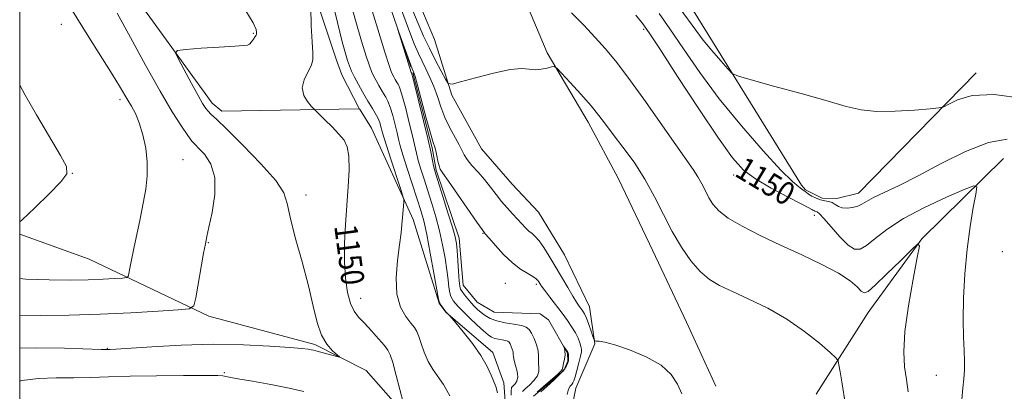
# Model space of a CAD drawing. Extents: x 2084800 to 2087700, y 342300 to 345200.
# Drawn here: x 2085000 to 2085342, y 343619 to 343748 of the extents above; entities that cross this region are included whole.
import ezdxf

# ---------------------------------------------------------------- set-up
doc = ezdxf.new("R2010")
doc.units = 0
doc.header["$MEASUREMENT"] = 0
doc.linetypes.add('rvrstm', pattern=[117.1, 50, -3.9, 0.5, -3.9, 0.5, -3.9, 0.5, -3.9, 50])
for name, color, linetype, lineweight in [('32000', 7, 'Continuous', 0), ('DTM HARD BREAKLINE', 7, 'Continuous', 0), ('DTM SPOT ELEVATION', 2, 'Continuous', 13), ('INDEX CONTOUR', 41, 'Continuous', 13), ('INDEX CONTOUR LABEL', 244, 'Continuous', 0), ('INTERMEDIATE CONTOUR', 44, 'Continuous', 0), ('STREAM - RIVER SINGLE LINE', 142, 'rvrstm', 0)]:
    doc.layers.add(name, color=color, linetype=linetype, lineweight=lineweight)
doc.styles.add('Style-ITALICS', font='ITALICS.shx')

msp = doc.modelspace()

# ---------------------------------------------------------------- linework, layer by layer
at = {"layer": '32000', "flags": 128}
msp.add_lwpolyline([(2085000, 342500), (2087500, 342500), (2087500, 345000), (2085000, 345000), (2085000, 342500)], dxfattribs=at)
at = {"layer": 'DTM HARD BREAKLINE'}
for points in [[(2085061.43, 344006.94, 1157.5), (2085046.01, 343977.5, 1157.07), (2085037.84, 343951.99, 1156.67), (2085045.6, 343922.01, 1155.82), (2085066.81, 343900.4, 1154.17), (2085084.75, 343879.47, 1152.32), (2085100.02, 343861.8, 1151.16), (2085120.34, 343841.8, 1150.79), (2085134.86, 343829.49, 1150.34), (2085162.06, 343792.07, 1150.24), (2085171.46, 343765.62, 1148.63), (2085183.45, 343736.89, 1146.13), (2085197.77, 343712.85, 1145.44), (2085208.23, 343693.14, 1144.88), (2085220.22, 343668.07, 1145.02), (2085231.95, 343643.24, 1144.5), (2085242.17, 343621, 1144.57)], [(2085332.732, 343729.904, 1154.553), (2085291.775, 343688.07, 1152.637), (2085284.271, 343686.297, 1152.538), (2085279.116, 343686.396, 1152.505), (2085273.285, 343689.262, 1152.439), (2085271.929, 343690.896, 1152.439), (2085234.37, 343751.529, 1154.91), (2085216.123, 343783.631, 1156.422), (2085206.225, 343796.974, 1156.951), (2085179.004, 343831.133, 1161.535), (2085173.083, 343851.535, 1164.844), (2085164.242, 343874.389, 1167.689), (2085144.152, 343896.092, 1169.344), (2085123.228, 343915.753, 1168.748), (2085110.074, 343925.599, 1166.862), (2085096.26, 343957.529, 1164.281), (2085095.812, 343960.078, 1164.182), (2085093.8, 343964.772, 1163.939), (2085079.811, 343995.694, 1162.284)], [(2085000, 343843.952, 1158.28), (2085014.817, 343831.406, 1156.709), (2085018.612, 343829.184, 1155.885), (2085049.214, 343818.654, 1151.8), (2085054.223, 343817.35, 1151.669), (2085079.24, 343806.485, 1151.076), (2085085.422, 343799.657, 1150.911), (2085092.702, 343787.078, 1150.812), (2085110.193, 343734.329, 1149.099), (2085112.025, 343729.213, 1149.099), (2085118.084, 343717.582, 1149.295)], [(2085032.513, 343810.444, 1152.735), (2085027.15, 343791.778, 1152.834), (2085026.521, 343780.453, 1152.933), (2085030.286, 343770.122, 1152.965), (2085066.891, 343719.363, 1151.45), (2085070.309, 343716.607, 1151.45), (2085118.016, 343717.481, 1149.302)], [(2085190.92, 343607.65, 1142.06), (2085193.41, 343620.31, 1142.7), (2085200.02, 343635.7, 1143.93), (2085198.18, 343648.59, 1144.85), (2085189.46, 343666.64, 1145.21), (2085180.47, 343681.44, 1145.18), (2085171.28, 343691.21, 1145.21), (2085160.65, 343703.48, 1145.47), (2085150.25, 343722.17, 1145.68), (2085144.32, 343741.58, 1147.48), (2085136.59, 343759.8, 1147.67)], [(2085118.195, 343717.388, 1149.297), (2085122.413, 343710.717, 1149.33), (2085136.862, 343678.936, 1147.617), (2085145.843, 343649.807, 1146.036), (2085148.273, 343646.665, 1146.036), (2085164.577, 343632.635, 1145.607), (2085168.396, 343622.101, 1145.607), (2085170.943, 343586.688, 1145.904), (2085178.929, 343575.525, 1145.673), (2085184.318, 343570.079, 1145.443), (2085205.16, 343557.52, 1144.17), (2085212.38, 343541.57, 1141.21), (2085219.01, 343521.91, 1140.93), (2085228.86, 343509.97, 1140.72), (2085233.88, 343501.61, 1139.54)], [(2085342.17, 343700.15, 1150.9), (2085313.81, 343672.16, 1148.02), (2085295.15, 343646.62, 1147.15), (2085277.02, 343618.16, 1145.16)], [(2085120.56, 343626.358, 1151.724), (2085102.606, 343635.507, 1152.284), (2085065.84, 343645.293, 1153.536), (2085024.136, 343665.182, 1157.192), (2085000, 343673.827, 1157.884)], [(2085177.506, 343553.239, 1145.353), (2085159.658, 343572.132, 1150.13), (2085152.505, 343579.763, 1150.459), (2085143.603, 343591.374, 1150.722), (2085134.143, 343610.875, 1150.064), (2085120.56, 343626.358, 1151.724)]]:
    msp.add_polyline3d(points, dxfattribs=at)
at = {"layer": 'DTM SPOT ELEVATION'}
for p in [(2085014.526, 343746.86, 1156.808), (2085081.32, 343743.73, 1152.11), (2085216.98, 343745.04, 1149.69), (2085034.908, 343720.654, 1156.379), (2085056.759, 343699.787, 1155.161), (2085018.283, 343695.023, 1157.983), (2085248.36, 343694.37, 1149.35), (2085099.621, 343687.424, 1151.471), (2085276.38, 343680.39, 1149.35), (2085161.11, 343674.09, 1141.91), (2085065.6, 343670.89, 1153.92), (2085341.78, 343667.8, 1151.67), (2085168.93, 343656.71, 1141), (2085179.67, 343656.38, 1141.69), (2085118.54, 343651.53, 1149.27), (2085030.451, 343634.102, 1152.086), (2085071.16, 343625.626, 1150.176), (2085318.85, 343624.7, 1148.95)]:
    msp.add_point(p, dxfattribs=at)
at = {"layer": 'INDEX CONTOUR'}
for points in [[(2085133.502, 343614.913, 1150), (2085130.961, 343624.625, 1150), (2085129.738, 343629.16, 1150), (2085128.893, 343631.896, 1150), (2085128.085, 343633.499, 1150), (2085126.832, 343635.069, 1150), (2085124.812, 343637.423, 1150), (2085122.345, 343640.232, 1150), (2085119.911, 343642.88, 1150), (2085117.895, 343644.975, 1150), (2085116.297, 343647.005, 1150), (2085115.022, 343649.679, 1150), (2085114.001, 343653.543, 1150), (2085113.28, 343658.493, 1150), (2085112.929, 343664.262, 1150), (2085112.985, 343670.587, 1150), (2085113.33, 343677.224, 1150), (2085114.282, 343690.433, 1150), (2085114.5689, 343696.27, 1150), (2085114.509, 343700.9511, 1150), (2085113.951, 343704.1849, 1150), (2085112.8129, 343706.504, 1150), (2085111.03, 343708.643, 1150), (2085108.645, 343711.127, 1150), (2085106.141, 343713.6349, 1150), (2085102.947, 343716.778, 1150), (2085102.253, 343717.494, 1150), (2085101.434, 343718.394, 1150), (2085100.117, 343719.959, 1150), (2085098.812, 343722.13, 1150), (2085098.25, 343724.714, 1150), (2085098.91, 343727.504, 1150), (2085100.253, 343730.235, 1150), (2085101.49, 343732.625, 1150), (2085102.014, 343734.608, 1150), (2085101.967, 343736.967, 1150), (2085101.674, 343740.7, 1150), (2085101.4061, 343746.353, 1150), (2085101.212, 343752.664, 1150)], [(2085214.342, 343750.075, 1150), (2085216.699, 343747.053, 1150), (2085218.924, 343743.887, 1150), (2085222.6191, 343738.262, 1150), (2085228.812, 343728.74, 1150), (2085236.2319, 343717.403, 1150), (2085243.038, 343707.212, 1150), (2085247.926, 343700.384, 1150), (2085251.751, 343696.1591, 1150), (2085255.9081, 343693.035, 1150), (2085261.326, 343689.847, 1150), (2085267.086, 343686.786, 1150), (2085271.804, 343684.383, 1150), (2085274.466, 343683.012, 1150), (2085275.545, 343682.423, 1150), (2085275.8841, 343682.209, 1150), (2085276.179, 343682.037, 1150), (2085276.536, 343681.865, 1150), (2085277.348, 343681.56, 1150), (2085278.151, 343680.92, 1150), (2085279.716, 343679.269, 1150), (2085282.257, 343676.3331, 1150), (2085285.292, 343672.9011, 1150), (2085288.161, 343670.029, 1150), (2085290.4069, 343668.569, 1150), (2085292.3611, 343668.567, 1150), (2085294.557, 343669.865, 1150), (2085297.506, 343672.279, 1150), (2085301.637, 343675.514, 1150), (2085307.358, 343679.247, 1150), (2085314.719, 343683.125, 1150), (2085322.34, 343686.66, 1150), (2085328.483, 343689.333, 1150), (2085331.851, 343690.656, 1150), (2085332.915, 343690.2591, 1150), (2085332.587, 343687.802, 1150), (2085331.671, 343683.091, 1150), (2085330.548, 343676.526, 1150), (2085329.49, 343668.653, 1150), (2085328.722, 343660.0701, 1150), (2085328.275, 343651.573, 1150), (2085328.13, 343644.01, 1150), (2085328.246, 343638.018, 1150), (2085328.471, 343633.392, 1150), (2085328.629, 343629.716, 1150), (2085328.585, 343626.575, 1150), (2085328.3671, 343623.556, 1150), (2085328.047, 343620.248, 1150), (2085327.685, 343616.288, 1150)], [(2085179.937, 343618.859, 1140), (2085182.203, 343620.857, 1140), (2085186.95, 343624.919, 1140), (2085188.151, 343626.024, 1140), (2085188.639, 343626.7171, 1140), (2085188.862, 343627.516, 1140), (2085189.165, 343628.795, 1140), (2085189.495, 343630.3659, 1140), (2085189.695, 343631.901, 1140), (2085189.658, 343633.131, 1140), (2085189.47, 343634.022, 1140), (2085189.153, 343634.889, 1140), (2085189.18, 343634.903, 1140), (2085190.4761, 343633.109, 1140), (2085190.687, 343632.776, 1140), (2085190.785, 343632.504, 1140), (2085190.828, 343632.131, 1140), (2085190.867, 343631.547, 1140), (2085190.897, 343630.8611, 1140), (2085190.9071, 343630.234, 1140), (2085190.878, 343629.773, 1140), (2085190.782, 343629.366, 1140), (2085190.589, 343628.845, 1140), (2085190.2271, 343628.055, 1140), (2085189.465, 343626.884, 1140), (2085188.029, 343625.233, 1140), (2085185.808, 343623.096, 1140), (2085183.323, 343620.846, 1140), (2085181.257, 343618.952, 1140)], [(2085000.0001, 343622.733, 1150), (2085000.69, 343622.929, 1150), (2085006.496, 343623.682, 1150), (2085012.6651, 343623.878, 1150), (2085018.779, 343623.886, 1150), (2085024.639, 343623.998, 1150), (2085030.9, 343624.206, 1150), (2085038.432, 343624.426, 1150), (2085047.6299, 343624.589, 1150), (2085056.998, 343624.6799, 1150), (2085064.563, 343624.699, 1150), (2085068.892, 343624.65, 1150), (2085070.695, 343624.558, 1150), (2085071.221, 343624.454, 1150), (2085071.652, 343624.337, 1150), (2085072.915, 343624.088, 1150), (2085075.871, 343623.562, 1150), (2085081.019, 343622.662, 1150), (2085087.403, 343621.514, 1150), (2085093.705, 343620.294, 1150), (2085098.877, 343619.152, 1150)]]:
    msp.add_polyline3d(points, dxfattribs=at)
at = {"layer": 'INTERMEDIATE CONTOUR'}
for points in [[(2085149.632, 343617.549, 1148), (2085148.606, 343619.472, 1148), (2085147.389, 343621.516, 1148), (2085143.843, 343626.589, 1148), (2085142.079, 343629.577, 1148), (2085140.703, 343632.75, 1148), (2085139.677, 343635.773, 1148), (2085138.885, 343638.256, 1148), (2085138.189, 343639.969, 1148), (2085137.341, 343641.3229, 1148), (2085136.07, 343642.891, 1148), (2085134.256, 343645.1859, 1148), (2085132.394, 343648.471, 1148), (2085131.13, 343652.952, 1148), (2085130.916, 343658.6299, 1148), (2085131.4289, 343664.702, 1148), (2085132.148, 343670.163, 1148), (2085132.659, 343674.26, 1148), (2085132.959, 343677.2459, 1148), (2085133.149, 343679.624, 1148), (2085133.553, 343684.998, 1148), (2085133.563, 343685.869, 1148), (2085133.269, 343687.095, 1148), (2085132.418, 343689.726, 1148), (2085129.081, 343699.89, 1148), (2085127.524, 343704.69, 1148), (2085126.61, 343707.597, 1148), (2085126.184, 343709.09, 1148), (2085125.952, 343710.056, 1148), (2085125.661, 343711.22, 1148), (2085125.216, 343712.656, 1148), (2085124.561, 343714.273, 1148), (2085123.684, 343715.958, 1148), (2085122.7579, 343717.508, 1148), (2085121.528, 343719.427, 1148), (2085121.112, 343720.115, 1148), (2085119.23, 343723.3659, 1148), (2085117.787, 343725.929, 1148), (2085116.437, 343728.4521, 1148), (2085115.444, 343730.538, 1148), (2085114.714, 343732.368, 1148), (2085114.064, 343734.2721, 1148), (2085113.302, 343736.716, 1148), (2085112.191, 343740.72, 1148), (2085110.484, 343747.445, 1148), (2085108.076, 343757.419, 1148)], [(2085166.243, 343618.688, 1146), (2085165.648, 343620.866, 1146), (2085164.044, 343624.751, 1146), (2085162.607, 343627.821, 1146), (2085160.432, 343631.577, 1146), (2085157.452, 343635.804, 1146), (2085154.276, 343639.866, 1146), (2085151.683, 343643.026, 1146), (2085149.653, 343645.456, 1146), (2085149.426, 343645.688, 1146), (2085148.3879, 343646.668, 1146), (2085148.22, 343646.866, 1146), (2085146.307, 343649.358, 1146), (2085145.993, 343649.919, 1146), (2085145.679, 343651.264, 1146), (2085144.079, 343660.275, 1146), (2085142.806, 343667.283, 1146), (2085141.561, 343673.753, 1146), (2085140.53, 343678.4239, 1146), (2085139.528, 343682.08, 1146), (2085138.276, 343686.017, 1146), (2085134.816, 343696.6411, 1146), (2085133.304, 343701.411, 1146), (2085132.356, 343704.621, 1146), (2085131.783, 343706.858, 1146), (2085131.273, 343709.062, 1146), (2085130.585, 343711.916, 1146), (2085129.751, 343715.081, 1146), (2085128.868, 343717.962, 1146), (2085128.032, 343720.092, 1146), (2085127.316, 343721.503, 1146), (2085126.192, 343723.316, 1146), (2085124.922, 343725.511, 1146), (2085123.947, 343727.241, 1146), (2085123.036, 343728.945, 1146), (2085122.333, 343730.458, 1146), (2085121.611, 343732.431, 1146), (2085120.553, 343735.719, 1146), (2085118.931, 343740.944, 1146), (2085116.888, 343747.81, 1146), (2085114.658, 343755.793, 1146)], [(2085170.991, 343617.813, 1144), (2085170.961, 343619.437, 1144), (2085171.018, 343620.097, 1144), (2085171.109, 343620.461, 1144), (2085171.305, 343620.773, 1144), (2085172.336, 343621.791, 1144), (2085172.959, 343622.749, 1144), (2085173.26, 343624.161, 1144), (2085173.032, 343626.055, 1144), (2085172.499, 343628.1091, 1144), (2085171.991, 343629.915, 1144), (2085171.752, 343631.181, 1144), (2085171.68, 343632.077, 1144), (2085171.589, 343632.893, 1144), (2085171.339, 343633.84, 1144), (2085170.974, 343634.82, 1144), (2085170.586, 343635.66, 1144), (2085170.223, 343636.23, 1144), (2085169.751, 343636.585, 1144), (2085168.995, 343636.821, 1144), (2085167.8499, 343637.0289, 1144), (2085166.502, 343637.258, 1144), (2085165.212, 343637.551, 1144), (2085164.13, 343637.983, 1144), (2085162.971, 343638.772, 1144), (2085161.341, 343640.169, 1144), (2085159.008, 343642.296, 1144), (2085156.393, 343644.751, 1144), (2085154.079, 343647.004, 1144), (2085152.506, 343648.648, 1144), (2085151.542, 343649.772, 1144), (2085150.913, 343650.59, 1144), (2085150.3929, 343651.321, 1144), (2085149.948, 343652.203, 1144), (2085149.592, 343653.48, 1144), (2085149.32, 343655.366, 1144), (2085149.035, 343657.955, 1144), (2085148.622, 343661.312, 1144), (2085147.986, 343665.441, 1144), (2085147.116, 343670.1, 1144), (2085146.025, 343674.989, 1144), (2085144.7391, 343679.839, 1144), (2085143.349, 343684.512, 1144), (2085141.958, 343688.906, 1144), (2085140.664, 343692.921, 1144), (2085139.5349, 343696.478, 1144), (2085138.633, 343699.504, 1144), (2085137.969, 343702.05, 1144), (2085136.595, 343708.067, 1144), (2085135.51, 343712.611, 1144), (2085134.285, 343717.505, 1144), (2085133.175, 343721.652, 1144), (2085132.38, 343724.2251, 1144), (2085131.875, 343725.499, 1144), (2085131.583, 343726.02, 1144), (2085131.273, 343726.517, 1144), (2085130.614, 343727.656, 1144), (2085130.108, 343728.5539, 1144), (2085129.635, 343729.438, 1144), (2085129.222, 343730.379, 1144), (2085128.509, 343732.495, 1144), (2085127.042, 343737.166, 1144), (2085124.56, 343745.172, 1144), (2085121.585, 343754.9, 1144)], [(2085132.439, 343752.845, 1144), (2085135.244, 343745.275, 1144), (2085137.259, 343740.061, 1144), (2085138.695, 343736.6599, 1144), (2085139.937, 343734.041, 1144), (2085141.287, 343731.345, 1144), (2085142.703, 343728.394, 1144), (2085144.058, 343725.183, 1144), (2085145.278, 343721.723, 1144), (2085146.503, 343718.104, 1144), (2085147.925, 343714.434, 1144), (2085149.648, 343710.847, 1144), (2085152.863, 343704.901, 1144), (2085154.547, 343701.396, 1144), (2085155.602, 343699.787, 1144), (2085157.3051, 343697.772, 1144), (2085159.451, 343695.407, 1144), (2085161.701, 343692.848, 1144), (2085163.7861, 343690.241, 1144), (2085165.728, 343687.677, 1144), (2085167.624, 343685.2369, 1144), (2085169.537, 343682.986, 1144), (2085171.4, 343680.937, 1144), (2085173.116, 343679.09, 1144), (2085174.613, 343677.452, 1144), (2085175.919, 343676.053, 1144), (2085177.089, 343674.932, 1144), (2085178.189, 343674.05, 1144), (2085179.343, 343673.069, 1144), (2085180.684, 343671.573, 1144), (2085182.316, 343669.254, 1144), (2085184.207, 343666.219, 1144), (2085186.297, 343662.684, 1144), (2085190.601, 343655.28, 1144), (2085192.396, 343652.265, 1144), (2085193.716, 343650.1759, 1144), (2085194.646, 343648.828, 1144), (2085195.331, 343647.907, 1144), (2085195.91, 343647.103, 1144), (2085196.484, 343646.107, 1144), (2085197.143, 343644.615, 1144), (2085197.938, 343642.472, 1144), (2085198.74, 343640.133, 1144), (2085199.379, 343638.204, 1144), (2085199.757, 343637.132, 1144), (2085200.062, 343636.734, 1144), (2085200.557, 343636.672, 1144), (2085201.546, 343636.612, 1144), (2085203.504, 343636.259, 1144), (2085206.951, 343635.327, 1144), (2085212.097, 343633.605, 1144), (2085217.918, 343631.191, 1144), (2085223.084, 343628.257, 1144), (2085226.597, 343624.987, 1144), (2085228.788, 343621.607, 1144), (2085230.325, 343618.351, 1144)], [(2085000.0001, 343634.133, 1152), (2085005.773, 343634.286, 1152), (2085015.575, 343634.148, 1152), (2085028.363, 343633.75, 1152), (2085030.248, 343633.702, 1152), (2085030.812, 343633.703, 1152), (2085031.454, 343633.726, 1152), (2085033.441, 343633.843, 1152), (2085045.94, 343634.679, 1152), (2085056.197, 343635.225, 1152), (2085067.2899, 343635.518, 1152), (2085077.849, 343635.371, 1152), (2085086.9821, 343634.932, 1152), (2085093.918, 343634.434, 1152), (2085098.169, 343634.0601, 1152), (2085100.366, 343633.808, 1152), (2085101.427, 343633.628, 1152), (2085102.1689, 343633.464, 1152), (2085103.028, 343633.242, 1152), (2085110.284, 343631.257, 1152), (2085111.241, 343631.021, 1152), (2085111.283, 343631.185, 1152), (2085110.444, 343631.892, 1152), (2085108.8321, 343633.285, 1152), (2085106.845, 343635.522, 1152), (2085104.951, 343638.763, 1152), (2085103.468, 343643.16, 1152), (2085102.109, 343648.836, 1152), (2085100.439, 343655.907, 1152), (2085098.198, 343664.23, 1152), (2085095.846, 343672.639, 1152), (2085094.021, 343679.708, 1152), (2085093.029, 343684.527, 1152), (2085091.837, 343688.228, 1152), (2085089.08, 343692.459, 1152), (2085083.919, 343698.33, 1152), (2085077.629, 343704.8141, 1152), (2085072.011, 343710.352, 1152), (2085068.435, 343713.786, 1152), (2085066.539, 343715.574, 1152), (2085065.53, 343716.578, 1152), (2085064.695, 343717.605, 1152), (2085063.639, 343719.249, 1152), (2085062.047, 343722.047, 1152), (2085059.764, 343726.241, 1152), (2085055.2219, 343734.743, 1152), (2085054.238, 343736.899, 1152), (2085054.912, 343737.77, 1152), (2085057.821, 343738.1029, 1152), (2085063.137, 343738.495, 1152), (2085069.412, 343738.939, 1152), (2085074.791, 343739.279, 1152), (2085077.898, 343739.4279, 1152), (2085079.26, 343739.568, 1152), (2085079.883, 343739.951, 1152), (2085080.57, 343740.736, 1152), (2085081.322, 343741.709, 1152), (2085081.938, 343742.566, 1152), (2085082.27, 343743.098, 1152), (2085082.377, 343743.49, 1152), (2085082.371, 343744.025, 1152), (2085082.211, 343745.067, 1152), (2085081.254, 343747.303, 1152), (2085078.707, 343751.503, 1152)], [(2085000.0001, 343658.395, 1156), (2085002.096, 343658.227, 1156), (2085010.217, 343657.908, 1156), (2085017.534, 343657.872, 1156), (2085023.868, 343658.005, 1156), (2085029.06, 343658.202, 1156), (2085033.029, 343658.405, 1156), (2085035.713, 343658.569, 1156), (2085037.144, 343658.712, 1156), (2085037.7329, 343659.116, 1156), (2085037.985, 343660.125, 1156), (2085038.326, 343662.035, 1156), (2085038.873, 343664.937, 1156), (2085039.664, 343668.872, 1156), (2085041.852, 343679.21, 1156), (2085042.949, 343684.6, 1156), (2085043.828, 343689.538, 1156), (2085044.349, 343694.188, 1156), (2085044.378, 343698.856, 1156), (2085043.832, 343703.72, 1156), (2085042.841, 343708.451, 1156), (2085041.586, 343712.595, 1156), (2085040.233, 343715.823, 1156), (2085038.877, 343718.326, 1156), (2085037.595, 343720.421, 1156), (2085034.723, 343725.265, 1156), (2085032.131, 343729.481, 1156), (2085023.419, 343743.262, 1156), (2085018.33, 343751.488, 1156)], [(2085000.0001, 343645.461, 1154), (2085007.102, 343645.511, 1154), (2085017.155, 343645.692, 1154), (2085027.978, 343646.024, 1154), (2085038.673, 343646.508, 1154), (2085048.119, 343647.037, 1154), (2085055.137, 343647.473, 1154), (2085058.969, 343647.857, 1154), (2085060.546, 343648.937, 1154), (2085061.22, 343651.639, 1154), (2085063.987, 343667.262, 1154), (2085064.5861, 343670.515, 1154), (2085065.096, 343673, 1154), (2085065.825, 343676.276, 1154), (2085066.915, 343681.425, 1154), (2085067.822, 343687.6221, 1154), (2085067.835, 343693.565, 1154), (2085066.499, 343698.206, 1154), (2085064.395, 343701.503, 1154), (2085062.361, 343703.668, 1154), (2085060.993, 343705.009, 1154), (2085059.915, 343706.228, 1154), (2085058.51, 343708.121, 1154), (2085056.258, 343711.402, 1154), (2085053.039, 343716.442, 1154), (2085048.832, 343723.527, 1154), (2085043.758, 343732.602, 1154), (2085038.4931, 343742.255, 1154), (2085033.856, 343750.731, 1154)], [(2085136.703, 343751.571, 1146), (2085138.562, 343747.105, 1146), (2085140.494, 343742.774, 1146), (2085142.527, 343738.5, 1146), (2085144.636, 343734.298, 1146), (2085146.576, 343730.561, 1146), (2085148.052, 343727.772, 1146), (2085149.009, 343726.302, 1146), (2085150.371, 343726.047, 1146), (2085153.306, 343726.79, 1146), (2085158.514, 343728.248, 1146), (2085164.824, 343729.88, 1146), (2085170.598, 343731.08, 1146), (2085174.606, 343731.427, 1146), (2085177.241, 343731.244, 1146), (2085179.307, 343731.039, 1146), (2085181.414, 343731.197, 1146), (2085183.41, 343731.6031, 1146), (2085184.95, 343732.019, 1146), (2085185.88, 343732.165, 1146), (2085186.803, 343731.594, 1146), (2085188.507, 343729.816, 1146), (2085191.506, 343726.569, 1146), (2085195.205, 343722.5011, 1146), (2085198.728, 343718.488, 1146), (2085201.459, 343715.148, 1146), (2085203.808, 343712.064, 1146), (2085206.441, 343708.5591, 1146), (2085209.831, 343704.114, 1146), (2085213.669, 343698.84, 1146), (2085217.457, 343693.003, 1146), (2085220.821, 343686.869, 1146), (2085223.8961, 343680.701, 1146), (2085226.944, 343674.765, 1146), (2085230.162, 343669.319, 1146), (2085233.472, 343664.596, 1146), (2085236.73, 343660.828, 1146), (2085239.909, 343658.105, 1146), (2085243.452, 343655.9769, 1146), (2085247.919, 343653.8541, 1146), (2085253.664, 343651.245, 1146), (2085260.211, 343648.046, 1146), (2085266.876, 343644.253, 1146), (2085273.018, 343639.986, 1146), (2085278.155, 343635.873, 1146), (2085281.848, 343632.67, 1146), (2085283.846, 343630.848, 1146), (2085284.648, 343629.744, 1146), (2085284.943, 343628.413, 1146), (2085285.324, 343625.964, 1146), (2085286.015, 343621.731, 1146), (2085287.146, 343615.107, 1146)], [(2085191.877, 343750.853, 1148), (2085196.195, 343746.57, 1148), (2085200.142, 343742.2629, 1148), (2085203.631, 343738.378, 1148), (2085207.203, 343734.143, 1148), (2085211.553, 343728.48, 1148), (2085217.081, 343720.782, 1148), (2085228.192, 343704.873, 1148), (2085234.2589, 343696.349, 1148), (2085235.907, 343693.819, 1148), (2085237.262, 343691.347, 1148), (2085238.501, 343688.862, 1148), (2085239.73, 343686.47, 1148), (2085241.13, 343684.223, 1148), (2085243.187, 343681.959, 1148), (2085246.461, 343679.462, 1148), (2085251.346, 343676.573, 1148), (2085257.552, 343673.373, 1148), (2085264.624, 343670, 1148), (2085272.042, 343666.596, 1148), (2085279.053, 343663.3041, 1148), (2085284.84, 343660.266, 1148), (2085288.81, 343657.625, 1148), (2085291.261, 343655.507, 1148), (2085292.71, 343654.038, 1148), (2085293.726, 343653.39, 1148), (2085295.07, 343653.9371, 1148), (2085297.554, 343656.103, 1148), (2085301.63, 343660.011, 1148), (2085306.312, 343664.594, 1148), (2085310.255, 343668.484, 1148), (2085312.411, 343670.44, 1148), (2085312.9181, 343669.715, 1148), (2085312.208, 343665.689, 1148), (2085310.743, 343658.198, 1148), (2085309.092, 343648.91, 1148), (2085307.852, 343639.952, 1148), (2085307.4649, 343632.964, 1148), (2085307.754, 343627.654, 1148), (2085308.39, 343623.245, 1148), (2085309.077, 343618.976, 1148)], [(2085222.397, 343750.656, 1152), (2085226.18, 343745.257, 1152), (2085230.854, 343738.335, 1152), (2085236.563, 343730.087, 1152), (2085243.337, 343720.9591, 1152), (2085251.0011, 343711.519, 1152), (2085258.547, 343702.834, 1152), (2085264.762, 343696.096, 1152), (2085268.758, 343692.125, 1152), (2085270.954, 343690.268, 1152), (2085272.092, 343689.5, 1152), (2085272.834, 343688.957, 1152), (2085273.507, 343688.414, 1152), (2085274.357, 343687.8069, 1152), (2085275.559, 343687.103, 1152), (2085277.016, 343686.403, 1152), (2085278.563, 343685.84, 1152), (2085280.053, 343685.492, 1152), (2085281.424, 343685.22, 1152), (2085282.632, 343684.828, 1152), (2085283.681, 343684.196, 1152), (2085284.757, 343683.498, 1152), (2085286.089, 343682.9829, 1152), (2085287.818, 343682.845, 1152), (2085289.719, 343683.058, 1152), (2085291.473, 343683.54, 1152), (2085292.923, 343684.239, 1152), (2085294.538, 343685.211, 1152), (2085296.947, 343686.543, 1152), (2085300.678, 343688.343, 1152), (2085305.861, 343690.809, 1152), (2085312.528, 343694.164, 1152), (2085320.532, 343698.405, 1152), (2085329.019, 343702.64, 1152), (2085336.957, 343705.752, 1152), (2085343.483, 343706.892, 1152)], [(2085229.741, 343752.252, 1154), (2085235.134, 343744.749, 1154), (2085237.697, 343741.382, 1154), (2085240.743, 343737.695, 1154), (2085243.823, 343734.136, 1154), (2085246.278, 343731.362, 1154), (2085247.861, 343729.778, 1154), (2085249.964, 343728.781, 1154), (2085254.389, 343727.517, 1154), (2085262.243, 343725.375, 1154), (2085271.845, 343722.728, 1154), (2085280.821, 343720.191, 1154), (2085287.452, 343718.273, 1154), (2085292.65, 343717.056, 1154), (2085297.988, 343716.514, 1154), (2085304.522, 343716.577, 1154), (2085311.251, 343716.989, 1154), (2085316.663, 343717.448, 1154), (2085319.734, 343717.763, 1154), (2085321.408, 343718.189, 1154), (2085323.119, 343719.091, 1154), (2085326.158, 343720.619, 1154), (2085331.2369, 343722.057, 1154), (2085338.924, 343722.477, 1154), (2085349.263, 343721.088, 1154)], [(2085174.925, 343619.12, 1142), (2085175.82, 343620.015, 1142), (2085177.27, 343621.324, 1142), (2085178.873, 343622.908, 1142), (2085180.105, 343624.54, 1142), (2085180.591, 343626.04, 1142), (2085180.569, 343627.4131, 1142), (2085180.426, 343628.716, 1142), (2085180.446, 343630.0179, 1142), (2085180.491, 343631.464, 1142), (2085180.316, 343633.214, 1142), (2085179.754, 343635.339, 1142), (2085178.935, 343637.539, 1142), (2085178.065, 343639.424, 1142), (2085177.2489, 343640.705, 1142), (2085176.191, 343641.5, 1142), (2085174.494, 343642.031, 1142), (2085171.922, 343642.497, 1142), (2085168.897, 343643.0121, 1142), (2085166.001, 343643.669, 1142), (2085163.691, 343644.53, 1142), (2085161.916, 343645.53, 1142), (2085160.499, 343646.573, 1142), (2085159.279, 343647.598, 1142), (2085158.1509, 343648.675, 1142), (2085157.028, 343649.9081, 1142), (2085155.863, 343651.339, 1142), (2085154.769, 343652.767, 1142), (2085153.905, 343653.932, 1142), (2085153.374, 343654.733, 1142), (2085153.081, 343655.719, 1142), (2085152.878, 343657.603, 1142), (2085152.6471, 343660.813, 1142), (2085152.391, 343664.647, 1142), (2085152.144, 343668.12, 1142), (2085151.892, 343670.606, 1142), (2085151.426, 343672.918, 1142), (2085150.489, 343676.225, 1142), (2085148.949, 343681.254, 1142), (2085147.169, 343686.9449, 1142), (2085144.719, 343694.721, 1142), (2085144.254, 343696.316, 1142), (2085143.961, 343697.596, 1142), (2085143.582, 343699.48, 1142), (2085142.9481, 343702.495, 1142), (2085141.916, 343707.073, 1142), (2085140.434, 343713.306, 1142), (2085138.8201, 343719.93, 1142), (2085136.726, 343728.362, 1142), (2085136.425, 343729.509, 1142), (2085136.351, 343729.725, 1142), (2085136.2341, 343729.9299, 1142), (2085136.179, 343730.08, 1142), (2085131.549, 343745.025, 1142), (2085131.573, 343745.056, 1142), (2085136.56, 343731.335, 1142), (2085136.865, 343730.535, 1142), (2085136.984, 343730.265, 1142), (2085137.121, 343729.922, 1142), (2085137.499, 343728.679, 1142), (2085138.342, 343725.654, 1142), (2085141.434, 343714.2479, 1142), (2085142.901, 343708.936, 1142), (2085143.834, 343705.751, 1142), (2085144.358, 343704.075, 1142), (2085144.71, 343702.817, 1142), (2085145.084, 343701.145, 1142), (2085145.4859, 343699.261, 1142), (2085145.874, 343697.628, 1142), (2085146.302, 343696.464, 1142), (2085147.202, 343695.024, 1142), (2085149.0999, 343692.319, 1142), (2085152.261, 343687.779, 1142), (2085159.001, 343678.036, 1142), (2085160.826, 343675.429, 1142), (2085161.953, 343673.946, 1142), (2085163.275, 343672.392, 1142), (2085165.463, 343669.888, 1142), (2085168.303, 343666.822, 1142), (2085171.358, 343663.9009, 1142), (2085174.231, 343661.68, 1142), (2085176.687, 343660.126, 1142), (2085178.531, 343659.056, 1142), (2085179.647, 343658.296, 1142), (2085180.232, 343657.724, 1142), (2085180.559, 343657.226, 1142), (2085180.899, 343656.66, 1142), (2085181.499, 343655.7629, 1142), (2085182.599, 343654.245, 1142), (2085184.342, 343651.934, 1142), (2085188.629, 343646.301, 1142), (2085190.518, 343643.76, 1142), (2085192.078, 343641.523, 1142), (2085193.308, 343639.508, 1142), (2085194.214, 343637.665, 1142), (2085194.8369, 343636.059, 1142), (2085195.23, 343634.786, 1142), (2085195.426, 343633.848, 1142), (2085195.394, 343632.865, 1142), (2085195.085, 343631.364, 1142), (2085194.495, 343629.063, 1142), (2085193.781, 343626.448, 1142), (2085193.1451, 343624.199, 1142), (2085192.723, 343622.814, 1142), (2085192.404, 343622.076, 1142), (2085192.015, 343621.586, 1142), (2085191.444, 343620.961, 1142), (2085190.832, 343619.883, 1142), (2085190.383, 343618.0461, 1142)], [(2085000.0001, 343678.125, 1158), (2085000.8621, 343678.8709, 1158), (2085005.252, 343682.994, 1158), (2085010.21, 343687.856, 1158), (2085014.31, 343692.093, 1158), (2085016.384, 343694.855, 1158), (2085016.304, 343697.3371, 1158), (2085014.203, 343701.246, 1158), (2085005.881, 343715.316, 1158), (2085001.872, 343722.206, 1158), (2085000.0001, 343725.619, 1158)]]:
    msp.add_polyline3d(points, dxfattribs=at)
at = {"layer": 'STREAM - RIVER SINGLE LINE'}
msp.add_polyline3d([(2085000, 343904.32, 1145.267), (2085014.109, 343875.727, 1145.267), (2085024.074, 343858.113, 1145.234), (2085033.815, 343843.743, 1145.17), (2085057.258, 343830.868, 1144.58), (2085106.949, 343808.953, 1143.155), (2085112.693, 343805.209, 1142.912), (2085115.925, 343799.907, 1142.734), (2085119.791, 343779.286, 1142.329), (2085136.752, 343729.969, 1141.843), (2085143.434, 343703.852, 1141.746), (2085144.879, 343696.054, 1141.746), (2085152.799, 343672.481, 1141.535), (2085154.214, 343656.134, 1141.292), (2085159.139, 343650.156, 1141.098), (2085165.046, 343646.708, 1140.855), (2085180.979, 343646.162, 1140.45), (2085183.885, 343644.067, 1140.353), (2085190.582, 343632.445, 1139.899), (2085190.653, 343629.707, 1139.867), (2085189.228, 343626.423, 1139.851), (2085178.676, 343617.542, 1139.818)], dxfattribs=at)

# ---------------------------------------------------------------- texts
at = {"layer": 'INDEX CONTOUR LABEL', "style": 'Style-ITALICS', "width": 0.875}
for rotation, p in [(329, (2085248.247, 343694.325, 1150)), (277.500001, (2085109.364, 343676.702, 1150))]:
    msp.add_text('1150', height=8, rotation=rotation, dxfattribs=at).set_placement(p)

doc.saveas('drawing.dxf')
